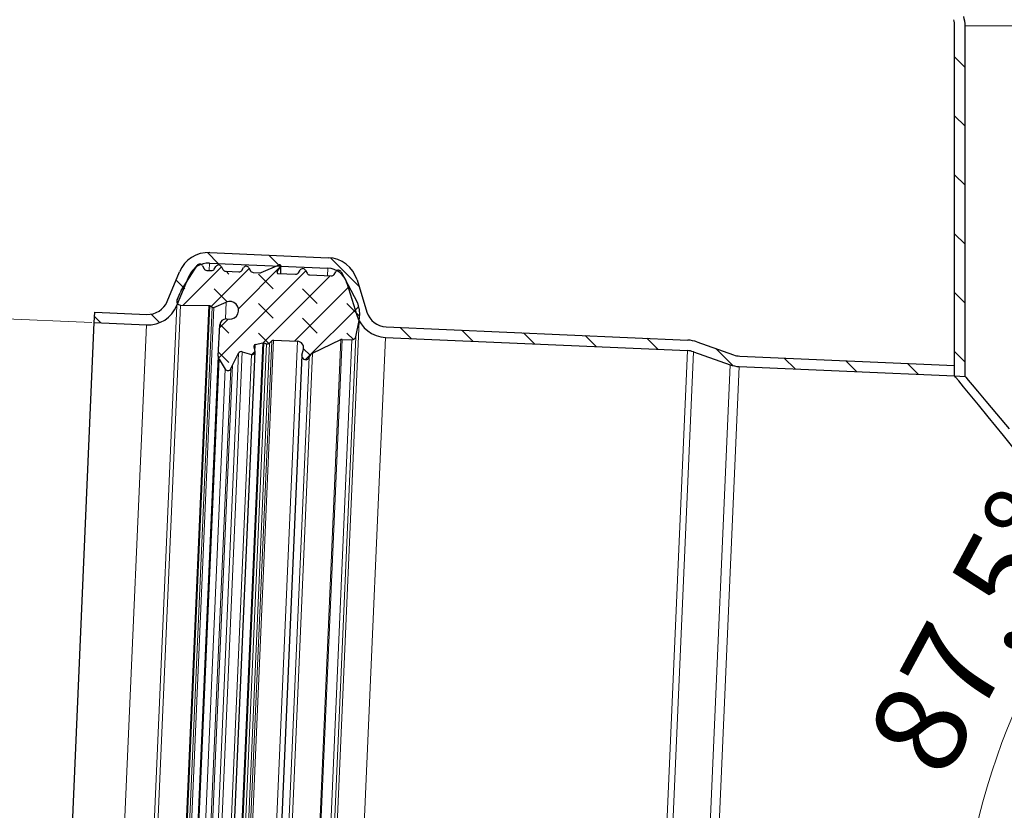
# Model space of a CAD drawing. Units: millimetres. Extents: x 0 to 420, y 0 to 297.
# Drawn here: x 67 to 104, y 197 to 227 of the extents above; entities that cross this region are included whole.
import ezdxf

# ---------------------------------------------------------------- set-up
doc = ezdxf.new("R2010")
doc.units = ezdxf.units.MM
doc.styles.add('SLDTEXTSTYLE0', font='TXT', dxfattribs={"width": 0.605})
doc.dimstyles.new('SLDDIMSTYLE0', dxfattribs={"dimtxt": 3.5, "dimasz": 3.5, "dimexe": 0, "dimexo": 0.0625, "dimgap": 0.875, "dimtad": 1, "dimlfac": 2.5, "dimrnd": 1e-09, "dimzin": 12, "dimdsep": 46, "dimtxsty": 'SLDTEXTSTYLE0', "dimsah": 1, "dimcen": 0.09, "dimadec": 0, "dimazin": 3, "dimtfac": 1, "dimtdec": 3, "dimtofl": 0, "dimtmove": 0, "dimatfit": 3, "dimfxl": 1, "dimfrac": 2, "dimtolj": 1, "dimtzin": 12, "dimarcsym": 0})
doc.dimstyles.new('SLDDIMSTYLE1', dxfattribs={"dimtxt": 3.5, "dimasz": 3.5, "dimexe": 0, "dimexo": 0.0625, "dimgap": 0.875, "dimtad": 1, "dimdec": 4, "dimlfac": 2.5, "dimzin": 12, "dimdsep": 46, "dimtxsty": 'SLDTEXTSTYLE0', "dimsah": 1, "dimcen": 0.09, "dimazin": 3, "dimtfac": 1, "dimtofl": 0, "dimtmove": 0, "dimatfit": 3, "dimfxl": 1, "dimfrac": 2, "dimtolj": 1, "dimtzin": 12, "dimarcsym": 0})

# ---------------------------------------------------------------- blocks, each defined once
blk = doc.blocks.new('_D_1')
at = {"color": 7, "linetype": 'Continuous', "lineweight": 0}
for p, q in [((57.045, 171.196), (58.981, 215.554)), ((69.701, 215.086), (57.982, 215.598)), ((67.764, 170.728), (56.046, 171.24))]:
    blk.add_line(p, q, dxfattribs=at)
at = {"color": 7, "linetype": 'Continuous', "lineweight": 18}
for points in [[(58.981, 215.554), (58.291, 212.081), (59.367, 212.034)], [(57.045, 171.196), (57.735, 174.67), (56.659, 174.717)]]:
    blk.add_solid(points, dxfattribs=at)
at = {"color": 7, "linetype": 'Continuous', "lineweight": 18, "char_height": 3.5, "attachment_point": 1, "rotation": 87.5, "style": 'SLDTEXTSTYLE0'}
for s, insert in [('111', (53.432, 192.115)), ('%%c', (53.219, 187.016))]:
    blk.add_mtext(s, dxfattribs=dict(at, insert=insert))
blk = doc.blocks.new('_D_4')
at = {"color": 7, "linetype": 'Continuous', "lineweight": 18}
blk.add_arc((127.577, 190.338), 24.784, 90, 177.5, dxfattribs=at)
for points in [[(127.577, 215.122), (124.047, 215.414), (124.123, 214.339)], [(102.816, 191.419), (103.749, 194.835), (102.679, 194.958)]]:
    blk.add_solid(points, dxfattribs=at)
at = {"color": 7, "linetype": 'Continuous', "lineweight": 18, "insert": (99.111, 199.268), "char_height": 3.5, "attachment_point": 1, "rotation": 61.6827, "style": 'SLDTEXTSTYLE0'}
blk.add_mtext('87.5°', dxfattribs=at)

msp = doc.modelspace()

# ---------------------------------------------------------------- hatches: boundary and pattern name
at = {"linetype": 'Continuous', "lineweight": 18}
h = msp.add_hatch(dxfattribs=at)
h.set_pattern_fill('ANSI31', scale=0.5, angle=90, style=0)
edge = h.paths.add_edge_path(flags=0)
edge.add_arc((101.216511, 251.576775), 1.2, 290.1, 360)
edge.add_line((102.416511, 251.576775), (102.416511, 253.538048))
edge.add_line((102.416511, 253.538048), (102.016511, 253.538048))
edge.add_line((102.016511, 253.538048), (102.016511, 251.576775))
edge.add_arc((101.216511, 251.576775), 0.8, 290.1, 360, ccw=False)
edge.add_line((101.491439, 250.825499), (100.04412, 250.295856))
edge.add_arc((100.456511, 249.168942), 1.2, 110.1, 180)
edge.add_line((99.256511, 249.168942), (99.256511, 244.281451))
edge.add_arc((100.456511, 244.281451), 1.2, 180, 250.49)
edge.add_line((100.055746, 243.150351), (101.483689, 242.644409))
edge.add_arc((101.216511, 241.890343), 0.8, 0, 70.49, ccw=False)
edge.add_line((102.016511, 241.890343), (102.016511, 228.51739))
edge.add_arc((103.216511, 228.51739), 1.2, 180, 197)
edge.add_line((102.068946, 228.166544), (102.541555, 226.620707))
edge.add_arc((101.776511, 226.38681), 0.8, 0, 17, ccw=False)
edge.add_line((102.576511, 226.38681), (102.576511, 213.05015))
edge.add_line((102.576511, 213.05015), (102.976511, 213.032686))
edge.add_line((102.976511, 213.032686), (102.976511, 226.38681))
edge.add_arc((101.776511, 226.38681), 1.2, 0, 17)
edge.add_line((102.924077, 226.737656), (102.451468, 228.283492))
edge.add_arc((103.216511, 228.51739), 0.8, 180, 197, ccw=False)
edge.add_line((102.416511, 228.51739), (102.416511, 241.890343))
edge.add_arc((101.216511, 241.890343), 1.2, 0, 70.49)
edge.add_line((101.617277, 243.021443), (100.189334, 243.527384))
edge.add_arc((100.456511, 244.281451), 0.8, 180, 250.49, ccw=False)
edge.add_line((99.656511, 244.281451), (99.656511, 249.168942))
edge.add_arc((100.456511, 249.168942), 0.8, 110.1, 180, ccw=False)
edge.add_line((100.181584, 249.920218), (101.628903, 250.449862))
h = msp.add_hatch(dxfattribs=at)
h.set_pattern_fill('ANSI31', scale=0.5, angle=90, style=0)
edge = h.paths.add_edge_path(flags=0)
edge.add_line((69.818274, 215.481358), (69.800826, 215.081739))
edge.add_line((69.800826, 215.081739), (71.786188, 214.995056))
edge.add_arc((71.838531, 216.193914), 1.2, 267.5, 337.4)
edge.add_line((72.946384, 215.73276), (73.415889, 216.860673))
edge.add_arc((74.154457, 216.553237), 0.8, 87.5, 157.4, ccw=False)
edge.add_line((74.189352, 217.352475), (78.698291, 217.155611))
edge.add_arc((78.663396, 216.356372), 0.8, 17, 87.5, ccw=False)
edge.add_line((79.428439, 216.59027), (79.802995, 215.365152))
edge.add_arc((80.950561, 215.715998), 1.2, 197, 267.5)
edge.add_line((80.898218, 214.51714), (92.396466, 214.015116))
edge.add_arc((92.36157, 213.215877), 0.8, 70.5, 87.5, ccw=False)
edge.add_line((92.628616, 213.96999), (94.023401, 213.476071))
edge.add_arc((94.423969, 214.607241), 1.2, 250.5, 267.5)
edge.add_line((94.371626, 213.408383), (102.576511, 213.05015))
edge.add_line((102.576511, 213.05015), (102.576511, 213.450531))
edge.add_line((102.576511, 213.450531), (94.389074, 213.808002))
edge.add_arc((94.423969, 214.607241), 0.8, 250.5, 267.5, ccw=False)
edge.add_line((94.156924, 213.853128), (92.762139, 214.347047))
edge.add_arc((92.36157, 213.215877), 1.2, 70.5, 87.5)
edge.add_line((92.413914, 214.414735), (80.915666, 214.916759))
edge.add_arc((80.950561, 215.715998), 0.8, 197, 267.5, ccw=False)
edge.add_line((80.185517, 215.482101), (79.810961, 216.707218))
edge.add_arc((78.663396, 216.356372), 1.2, 17, 87.5)
edge.add_line((78.715739, 217.55523), (74.2068, 217.752095))
edge.add_arc((74.154457, 216.553237), 1.2, 87.5, 157.4)
edge.add_line((73.046604, 217.014391), (72.577099, 215.886478))
edge.add_arc((71.838531, 216.193914), 0.8, 267.5, 337.4, ccw=False)
edge.add_line((71.803636, 215.394675), (69.818274, 215.481358))
h = msp.add_hatch(dxfattribs=at)
h.set_pattern_fill('DIN 128 Elastomer-Gummi', scale=0.125, angle=90, style=0, pattern_type=2)
h.set_pattern_definition([(135, (-0.8419, 0.8419), (-1.683798, 0.561266), [0.79375, -1.5875]), (135, (-0.8419, 1.9644), (-1.683798, 0.561266), [0.79375, -1.5875]), (224.99997, (0, 0), (0.5612657, -0.5612663), [])])
edge = h.paths.add_edge_path(flags=0)
edge.add_line((73.083037, 215.75059), (74.158791, 215.740011))
edge.add_spline(control_points=[(74.158791, 215.740011), (74.166877, 215.739932), (74.17506, 215.738455), (74.182664, 215.735704), (74.187636, 215.733904), (74.192439, 215.731542), (74.196899, 215.7287)], knot_values=[0, 0, 0, 0, 0.000060646, 0.000060646, 0.000060646, 0.000099981, 0.000099981, 0.000099981, 0.000099981], weights=[1, 1, 1, 1, 1, 1, 1], degree=3, periodic=0)
edge.add_line((74.196899, 215.7287), (74.2931, 215.667414))
edge.add_arc((74.331918, 215.728346), 0.072246, 237.5000023, 293.2456653)
edge.add_line((74.360431, 215.661964), (74.82719, 215.862457))
edge.add_spline(control_points=[(74.82719, 215.862457), (74.861862, 215.877351), (74.899583, 215.886463), (74.93723, 215.88904), (74.974877, 215.891617), (75.013488, 215.88773), (75.049866, 215.8777), (75.086243, 215.86767), (75.121391, 215.851222), (75.152398, 215.829716), (75.183406, 215.808211), (75.211127, 215.781055), (75.233268, 215.750498), (75.255409, 215.719941), (75.27258, 215.685141), (75.283358, 215.648978), (75.294136, 215.612815), (75.29882, 215.574292), (75.29702, 215.5366), (75.295221, 215.498908), (75.286889, 215.461007), (75.272714, 215.426035), (75.25854, 215.391063), (75.238132, 215.358056), (75.213181, 215.329748), (75.18823, 215.301439), (75.158047, 215.277048), (75.125133, 215.258594), (75.092218, 215.24014), (75.055663, 215.227115), (75.018495, 215.220596), (74.994494, 215.216387), (74.969892, 215.214786), (74.945548, 215.215849)], knot_values=[0, 0, 0, 0, 0.000283013, 0.000283013, 0.000283013, 0.000566026, 0.000566026, 0.000566026, 0.000849039, 0.000849039, 0.000849039, 0.001132052, 0.001132052, 0.001132052, 0.001415065, 0.001415065, 0.001415065, 0.001698078, 0.001698078, 0.001698078, 0.001981091, 0.001981091, 0.001981091, 0.002264103, 0.002264103, 0.002264103, 0.002547116, 0.002547116, 0.002547116, 0.002830129, 0.002830129, 0.002830129, 0.003011357, 0.003011357, 0.003011357, 0.003011357], weights=[1, 1, 1, 1, 1, 1, 1, 1, 1, 1, 1, 1, 1, 1, 1, 1, 1, 1, 1, 1, 1, 1, 1, 1, 1, 1, 1, 1, 1, 1, 1, 1, 1, 1], degree=3, periodic=0)
edge.add_line((74.945548, 215.215849), (74.83505, 215.220673))
edge.add_arc((74.824545, 214.980081), 0.240821, 87.5, 177.0563825)
edge.add_line((74.584042, 214.992448), (74.522761, 213.800711))
edge.add_arc((74.715164, 213.790817), 0.192657, 177.0563825, 212.5)
edge.add_line((74.552679, 213.687303), (74.791397, 213.312591))
edge.add_arc((74.89295, 213.377287), 0.120411, 212.5, 333.25841)
edge.add_line((75.000482, 213.323106), (75.071787, 213.464623))
edge.add_line((75.071787, 213.464623), (75.297882, 213.913352))
edge.add_spline(control_points=[(75.297882, 213.913352), (75.303946, 213.925387), (75.312172, 213.936541), (75.321878, 213.945891), (75.331584, 213.955241), (75.343038, 213.963044), (75.355292, 213.968653), (75.367545, 213.974263), (75.380937, 213.977835), (75.394356, 213.979072), (75.407776, 213.98031), (75.421595, 213.979248), (75.434668, 213.975974), (75.436392, 213.975542), (75.438106, 213.975072), (75.439809, 213.974564)], knot_values=[0, 0, 0, 0, 0.000101076, 0.000101076, 0.000101076, 0.000202152, 0.000202152, 0.000202152, 0.000303228, 0.000303228, 0.000303228, 0.000404304, 0.000404304, 0.000404304, 0.000417445, 0.000417445, 0.000417445, 0.000417445], weights=[1, 1, 1, 1, 1, 1, 1, 1, 1, 1, 1, 1, 1, 1, 1, 1], degree=3, periodic=0)
edge.add_line((75.439809, 213.974564), (75.79395, 213.869006))
edge.add_arc((75.821466, 213.961321), 0.096328, 253.4023045, 371.0831004)
edge.add_line((75.915998, 213.979838), (75.880434, 214.161392))
edge.add_arc((75.951333, 214.17528), 0.072246, 102.2005666, 191.0831004, ccw=False)
edge.add_line((75.936065, 214.245894), (76.225245, 214.30842))
edge.add_spline(control_points=[(76.225245, 214.30842), (76.233148, 214.310129), (76.241456, 214.310497), (76.24948, 214.309494), (76.253799, 214.308953), (76.258087, 214.308017), (76.262238, 214.306708)], knot_values=[0, 0, 0, 0, 0.000060646, 0.000060646, 0.000060646, 0.000092962, 0.000092962, 0.000092962, 0.000092962], weights=[1, 1, 1, 1, 1, 1, 1], degree=3, periodic=0)
edge.add_line((76.262238, 214.306708), (76.358227, 214.276443))
edge.add_arc((76.394435, 214.391281), 0.120411, 252.5, 313.561079)
edge.add_line((76.477413, 214.304026), (76.56128, 214.383783))
edge.add_arc((76.627663, 214.31398), 0.096328, 87.5, 133.561079, ccw=False)
edge.add_line((76.631864, 214.410216), (77.544632, 214.370364))
edge.add_arc((77.534127, 214.129772), 0.240821, -13.5, 87.5, ccw=False)
edge.add_line((77.768294, 214.073554), (77.713218, 213.844145))
edge.add_arc((77.853718, 213.810414), 0.144493, 166.5, 343.7315426)
edge.add_arc((78.223604, 213.702472), 0.240821, 115.5, 163.7315424, ccw=False)
edge.add_line((78.119928, 213.919834), (79.196461, 214.433314))
edge.add_arc((79.237931, 214.346369), 0.096328, 87.5, 115.5, ccw=False)
edge.add_line((79.242133, 214.442606), (79.616508, 214.42626))
edge.add_arc((79.622964, 214.57412), 0.148, 267.5, 348.7884996)
edge.add_line((79.76814, 214.545344), (79.890757, 215.163953))
edge.add_arc((79.182081, 215.304422), 0.722463, 348.7884996, 363.499997)
edge.add_line((79.903196, 215.348527), (79.887682, 215.602181))
edge.add_arc((79.31079, 215.566897), 0.577971, 3.499997, 27.499997)
edge.add_line((79.823456, 215.833774), (79.209607, 217.012966))
edge.add_spline(control_points=[(79.209607, 217.012966), (79.208307, 217.015464), (79.206918, 217.017918), (79.205446, 217.020319), (79.1984, 217.031807), (79.189273, 217.042238), (79.178822, 217.050746), (79.168371, 217.059255), (79.156306, 217.066076), (79.143628, 217.070645), (79.130949, 217.075215), (79.117307, 217.077658), (79.103831, 217.077773), (79.090354, 217.077888), (79.076672, 217.075678), (79.063918, 217.071326), (79.051163, 217.066974), (79.038984, 217.06036), (79.028388, 217.052031), (79.017793, 217.043703), (79.00849, 217.03343), (79.001249, 217.022064)], knot_values=[0, 0, 0, 0, 0.000021122, 0.000021122, 0.000021122, 0.00012359, 0.00012359, 0.00012359, 0.000226058, 0.000226058, 0.000226058, 0.000328527, 0.000328527, 0.000328527, 0.000430995, 0.000430995, 0.000430995, 0.000533463, 0.000533463, 0.000533463, 0.000635931, 0.000635931, 0.000635931, 0.000635931], weights=[1, 1, 1, 1, 1, 1, 1, 1, 1, 1, 1, 1, 1, 1, 1, 1, 1, 1, 1, 1, 1, 1], degree=3, periodic=0)
edge.add_line((79.001249, 217.022064), (78.934831, 216.917808))
edge.add_arc((78.833278, 216.982505), 0.120411, 267.5, 327.5000023, ccw=False)
edge.add_line((78.828025, 216.862209), (78.008674, 216.897982))
edge.add_arc((78.013926, 217.018278), 0.120411, 207.499997, 267.5, ccw=False)
edge.add_line((77.907121, 216.962679), (77.850042, 217.072326))
edge.add_spline(control_points=[(77.850042, 217.072326), (77.848742, 217.074824), (77.847353, 217.077278), (77.845881, 217.079679), (77.838835, 217.091167), (77.829708, 217.101598), (77.819257, 217.110106), (77.808806, 217.118614), (77.796741, 217.125436), (77.784063, 217.130005), (77.771384, 217.134575), (77.757742, 217.137018), (77.744265, 217.137133), (77.730789, 217.137248), (77.717107, 217.135038), (77.704352, 217.130686), (77.691598, 217.126334), (77.679418, 217.11972), (77.668823, 217.111391), (77.658228, 217.103062), (77.648925, 217.09279), (77.641684, 217.081423)], knot_values=[0, 0, 0, 0, 0.000021122, 0.000021122, 0.000021122, 0.00012359, 0.00012359, 0.00012359, 0.000226058, 0.000226058, 0.000226058, 0.000328527, 0.000328527, 0.000328527, 0.000430995, 0.000430995, 0.000430995, 0.000533463, 0.000533463, 0.000533463, 0.000635931, 0.000635931, 0.000635931, 0.000635931], weights=[1, 1, 1, 1, 1, 1, 1, 1, 1, 1, 1, 1, 1, 1, 1, 1, 1, 1, 1, 1, 1, 1], degree=3, periodic=0)
edge.add_line((77.641684, 217.081423), (77.575266, 216.977168))
edge.add_arc((77.473712, 217.041865), 0.120411, 267.5, 327.5000023, ccw=False)
edge.add_line((77.46846, 216.921569), (76.804871, 216.950542))
edge.add_arc((76.806972, 216.99866), 0.048164, 142.499997, 267.5, ccw=False)
edge.add_line((76.768761, 217.027981), (76.904099, 217.204356))
edge.add_spline(control_points=[(76.904099, 217.204356), (76.906598, 217.207613), (76.908694, 217.211221), (76.910286, 217.215006), (76.912375, 217.219975), (76.913636, 217.225373), (76.913963, 217.230754), (76.91429, 217.236135), (76.913693, 217.241646), (76.912221, 217.246832), (76.910748, 217.252018), (76.90836, 217.257021), (76.905254, 217.261427), (76.902148, 217.265833), (76.898239, 217.269764), (76.89385, 217.272893), (76.88946, 217.276023), (76.88447, 217.278438), (76.879293, 217.279938), (76.874115, 217.281438), (76.868607, 217.282066), (76.863224, 217.281767), (76.857842, 217.281469), (76.852436, 217.280238), (76.847456, 217.278175)], knot_values=[0, 0, 0, 0, 0.00003079, 0.00003079, 0.00003079, 0.000071466, 0.000071466, 0.000071466, 0.000112142, 0.000112142, 0.000112142, 0.000152818, 0.000152818, 0.000152818, 0.000193494, 0.000193494, 0.000193494, 0.00023417, 0.00023417, 0.00023417, 0.000274846, 0.000274846, 0.000274846, 0.000315522, 0.000315522, 0.000315522, 0.000315522], weights=[1, 1, 1, 1, 1, 1, 1, 1, 1, 1, 1, 1, 1, 1, 1, 1, 1, 1, 1, 1, 1, 1, 1, 1, 1], degree=3, periodic=0)
edge.add_line((76.847456, 217.278175), (76.152505, 216.990317))
edge.add_arc((76.106426, 217.101562), 0.120411, 267.5, 292.499997, ccw=False)
edge.add_line((76.101174, 216.981266), (75.853459, 216.992081))
edge.add_arc((75.858711, 217.112377), 0.120411, 207.499997, 267.5, ccw=False)
edge.add_line((75.751906, 217.056778), (75.694827, 217.166425))
edge.add_spline(control_points=[(75.694827, 217.166425), (75.693527, 217.168923), (75.692138, 217.171377), (75.690666, 217.173778), (75.68362, 217.185266), (75.674493, 217.195696), (75.664042, 217.204205), (75.653591, 217.212713), (75.641526, 217.219534), (75.628848, 217.224104), (75.616169, 217.228673), (75.602527, 217.231117), (75.58905, 217.231232), (75.575574, 217.231347), (75.561892, 217.229137), (75.549137, 217.224785), (75.536383, 217.220433), (75.524203, 217.213818), (75.513608, 217.20549), (75.503013, 217.197161), (75.49371, 217.186888), (75.486469, 217.175522)], knot_values=[0, 0, 0, 0, 0.000021122, 0.000021122, 0.000021122, 0.00012359, 0.00012359, 0.00012359, 0.000226058, 0.000226058, 0.000226058, 0.000328527, 0.000328527, 0.000328527, 0.000430995, 0.000430995, 0.000430995, 0.000533463, 0.000533463, 0.000533463, 0.000635931, 0.000635931, 0.000635931, 0.000635931], weights=[1, 1, 1, 1, 1, 1, 1, 1, 1, 1, 1, 1, 1, 1, 1, 1, 1, 1, 1, 1, 1, 1], degree=3, periodic=0)
edge.add_line((75.486469, 217.175522), (75.420051, 217.071267))
edge.add_arc((75.318497, 217.135963), 0.120411, 267.5, 327.5000023, ccw=False)
edge.add_line((75.313245, 217.015667), (74.803059, 217.037943))
edge.add_arc((74.808311, 217.158239), 0.120411, 207.499997, 267.5, ccw=False)
edge.add_line((74.701506, 217.102639), (74.644427, 217.212286))
edge.add_spline(control_points=[(74.644427, 217.212286), (74.643127, 217.214785), (74.641738, 217.217238), (74.640266, 217.219639), (74.63322, 217.231127), (74.624093, 217.241558), (74.613642, 217.250066), (74.603191, 217.258575), (74.591126, 217.265396), (74.578448, 217.269965), (74.565769, 217.274535), (74.552127, 217.276978), (74.53865, 217.277093), (74.525174, 217.277208), (74.511492, 217.274998), (74.498737, 217.270646), (74.485983, 217.266294), (74.473803, 217.25968), (74.463208, 217.251351), (74.452613, 217.243023), (74.44331, 217.23275), (74.436069, 217.221384)], knot_values=[0, 0, 0, 0, 0.000021122, 0.000021122, 0.000021122, 0.00012359, 0.00012359, 0.00012359, 0.000226058, 0.000226058, 0.000226058, 0.000328527, 0.000328527, 0.000328527, 0.000430995, 0.000430995, 0.000430995, 0.000533463, 0.000533463, 0.000533463, 0.000635931, 0.000635931, 0.000635931, 0.000635931], weights=[1, 1, 1, 1, 1, 1, 1, 1, 1, 1, 1, 1, 1, 1, 1, 1, 1, 1, 1, 1, 1, 1], degree=3, periodic=0)
edge.add_line((74.436069, 217.221384), (74.369651, 217.117128))
edge.add_arc((74.268097, 217.181825), 0.120411, 267.5, 327.5000023, ccw=False)
edge.add_line((74.262845, 217.061529), (74.084583, 217.069312))
edge.add_arc((74.089835, 217.189608), 0.120411, 207.499997, 267.5, ccw=False)
edge.add_line((73.983029, 217.134009), (73.926063, 217.24344))
edge.add_spline(control_points=[(73.926063, 217.24344), (73.924763, 217.245938), (73.923374, 217.248392), (73.921902, 217.250792), (73.914856, 217.262281), (73.905729, 217.272711), (73.895278, 217.281219), (73.884827, 217.289728), (73.872762, 217.296549), (73.860084, 217.301118), (73.847405, 217.305688), (73.833763, 217.308131), (73.820286, 217.308246), (73.80681, 217.308361), (73.793128, 217.306151), (73.780373, 217.301799), (73.767619, 217.297447), (73.755439, 217.290833), (73.744844, 217.282504), (73.734249, 217.274176), (73.724946, 217.263903), (73.717705, 217.252537)], knot_values=[0, 0, 0, 0, 0.000021122, 0.000021122, 0.000021122, 0.00012359, 0.00012359, 0.00012359, 0.000226058, 0.000226058, 0.000226058, 0.000328527, 0.000328527, 0.000328527, 0.000430995, 0.000430995, 0.000430995, 0.000533463, 0.000533463, 0.000533463, 0.000635931, 0.000635931, 0.000635931, 0.000635931], weights=[1, 1, 1, 1, 1, 1, 1, 1, 1, 1, 1, 1, 1, 1, 1, 1, 1, 1, 1, 1, 1, 1], degree=3, periodic=0)
edge.add_line((73.717705, 217.252537), (73.110156, 216.298876))
edge.add_arc((73.597611, 215.988332), 0.577971, 147.5000023, 156.5141832)
edge.add_line((73.06752, 216.218666), (72.951935, 215.952659))
edge.add_arc((73.084458, 215.895076), 0.144493, 156.5141832, 269.4365816)

# ---------------------------------------------------------------- linework, layer by layer
at = {"color": 7, "linetype": 'Continuous', "lineweight": 25}
for p, q in [((102.576511, 213.05015), (102.576511, 226.38681)), ((102.976511, 213.032686), (102.976511, 226.38681)), ((74.2068, 217.752095), (78.715739, 217.55523)), ((73.110156, 216.298876), (73.717705, 217.252537)), ((73.926063, 217.24344), (73.983029, 217.134009)), ((74.189352, 217.352475), (78.698291, 217.155611)), ((74.369651, 217.117128), (74.436069, 217.221384)), ((74.644427, 217.212286), (74.701506, 217.102639)), ((76.152505, 216.990317), (76.847456, 217.278175)), ((76.768761, 217.027981), (76.904099, 217.204356)), ((76.901552, 216.946321), (76.914006, 217.231576)), ((72.577099, 215.886478), (73.046604, 217.014391)), ((72.946384, 215.73276), (73.415889, 216.860673)), ((74.084583, 217.069312), (74.262845, 217.061529)), ((74.803059, 217.037943), (75.313245, 217.015667)), ((75.420051, 217.071267), (75.486469, 217.175522)), ((75.694827, 217.166425), (75.751906, 217.056778)), ((75.853459, 216.992081), (76.101174, 216.981266)), ((76.768761, 217.027981), (76.766351, 216.972781)), ((76.804871, 216.950542), (77.46846, 216.921569)), ((77.575266, 216.977168), (77.641684, 217.081423)), ((77.850042, 217.072326), (77.907121, 216.962679)), ((78.008674, 216.897982), (78.828025, 216.862209)), ((78.934831, 216.917808), (79.001249, 217.022064)), ((79.209607, 217.012966), (79.823456, 215.833774)), ((79.428439, 216.59027), (79.802995, 215.365152)), ((79.810961, 216.707218), (80.185517, 215.482101)), ((72.951935, 215.952659), (73.06752, 216.218666)), ((73.083037, 215.75059), (74.158791, 215.740011)), ((74.196899, 215.7287), (74.2931, 215.667414)), ((74.360431, 215.661964), (74.82719, 215.862457)), ((69.800826, 215.081739), (69.818274, 215.481358)), ((69.818274, 215.481358), (71.803636, 215.394675)), ((79.887682, 215.602181), (79.903196, 215.348527)), ((67.864126, 170.723998), (69.800826, 215.081739)), ((69.800826, 215.081739), (71.786188, 214.995056)), ((74.522761, 213.800711), (74.584042, 214.992448)), ((74.83505, 215.220673), (74.945548, 215.215849)), ((79.76814, 214.545344), (79.890757, 215.163953)), ((80.915666, 214.916759), (92.413914, 214.414735)), ((75.936065, 214.245894), (76.225245, 214.30842)), ((76.262238, 214.306708), (76.358227, 214.276443)), ((76.477413, 214.304026), (76.56128, 214.383783)), ((76.631864, 214.410216), (77.544632, 214.370364)), ((78.119928, 213.919834), (79.196461, 214.433314)), ((79.242133, 214.442606), (79.616508, 214.42626)), ((80.898218, 214.51714), (92.396466, 214.015116)), ((92.762139, 214.347047), (94.156924, 213.853128)), ((75.915998, 213.979838), (74.054038, 171.333937)), ((75.071787, 213.464623), (75.297882, 213.913352)), ((75.439809, 213.974564), (75.79395, 213.869006)), ((77.713218, 213.844145), (75.854272, 171.267272)), ((75.880434, 214.161392), (75.915998, 213.979838)), ((77.713218, 213.844145), (77.768294, 214.073554)), ((92.628616, 213.96999), (94.023401, 213.476071)), ((74.522761, 213.800711), (72.679871, 171.591588)), ((74.552679, 213.687303), (74.791397, 213.312591)), ((75.000482, 213.323106), (75.071787, 213.464623)), ((94.389074, 213.808002), (102.576511, 213.450531)), ((102.576511, 213.05015), (102.576511, 213.450531)), ((94.371626, 213.408383), (102.576511, 213.05015)), ((102.576511, 213.05015), (102.976511, 213.032686))]:
    msp.add_line(p, q, dxfattribs=at)
at = {"color": 8, "linetype": 'Continuous', "lineweight": 18}
for p, q in [((102.976511, 226.38681), (152.176511, 226.38681)), ((74.176813, 217.065285), (74.189352, 217.352475)), ((76.904099, 217.204356), (76.892849, 216.9467)), ((73.41205, 216.772755), (73.415889, 216.860673)), ((78.685752, 216.868421), (78.698291, 217.155611)), ((70.940973, 169.801301), (72.946384, 215.73276)), ((71.075552, 169.771628), (73.083037, 215.75059)), ((74.158791, 215.740011), (72.148135, 169.688409)), ((72.187083, 169.696355), (74.196899, 215.7287)), ((74.79912, 215.219556), (74.82719, 215.862457)), ((74.2931, 215.667414), (72.28826, 169.749024)), ((72.35581, 169.748585), (74.360431, 215.661964)), ((71.786188, 214.995056), (69.849487, 170.637315)), ((79.89032, 215.153958), (77.908932, 169.772696)), ((74.048867, 171.02194), (75.936065, 214.245894)), ((74.331497, 170.934449), (76.225245, 214.30842)), ((74.368498, 170.93293), (76.262238, 214.306708)), ((76.358227, 214.276443), (74.466759, 170.954714)), ((74.583088, 170.916848), (76.477413, 214.304026)), ((74.659685, 170.830085), (76.56128, 214.383783)), ((74.727697, 170.797601), (76.631864, 214.410216)), ((75.640464, 170.757748), (77.544632, 214.370364)), ((77.280521, 170.551072), (79.196461, 214.433314)), ((77.325209, 170.537835), (79.242133, 214.442606)), ((79.616508, 214.42626), (77.699585, 170.521489)), ((77.84026, 170.389643), (79.76814, 214.545344)), ((78.968496, 170.319247), (80.898218, 214.51714)), ((73.442095, 171.408839), (75.297882, 213.913352)), ((73.578147, 171.33549), (75.439809, 213.974564)), ((75.79395, 213.869006), (73.94014, 171.409781)), ((76.252837, 171.156424), (78.119928, 213.919834)), ((90.466744, 169.817222), (92.396466, 214.015116)), ((90.701944, 169.841943), (92.628616, 213.96999)), ((72.719429, 171.698976), (74.552679, 213.687303)), ((73.255969, 171.875565), (75.071787, 213.464623)), ((76.138884, 171.316864), (77.992426, 213.769936)), ((94.023401, 213.476071), (92.134469, 170.212419)), ((74.791397, 213.312591), (72.989897, 172.051457)), ((73.19727, 172.022758), (75.000482, 213.323106)), ((92.487268, 170.2495), (94.371626, 213.408383))]:
    msp.add_line(p, q, dxfattribs=at)
at = {"color": 7, "linetype": 'Continuous', "lineweight": 25, "flags": 128}
for points in [[(74.158791, 215.740011), (74.182664, 215.735704), (74.196899, 215.7287)], [(76.225245, 214.30842), (76.24948, 214.309494), (76.262238, 214.306708)], [(105.100269, 209.958118), (104.439856, 210.779718), (103.855943, 211.498221), (103.488416, 211.947005), (103.175503, 212.327143), (102.920234, 212.63599), (102.732207, 212.862785), (102.615936, 213.002743), (102.576511, 213.05015)], [(105.100269, 209.958118), (104.439856, 210.779718), (103.855943, 211.498221), (103.488416, 211.947005), (103.175503, 212.327143), (102.920234, 212.63599), (102.732207, 212.862785), (102.615936, 213.002743), (102.576511, 213.05015)], [(102.976511, 213.032686), (103.005759, 212.998062), (103.09371, 212.89387), (103.242024, 212.717923), (103.448721, 212.472188), (103.771958, 212.086621), (104.172088, 211.607056), (104.650158, 211.030541)]]:
    msp.add_lwpolyline(points, dxfattribs=at)
at = {"color": 7, "linetype": 'Continuous', "lineweight": 25}
for centre, radius, start, end in [((101.776511, 226.38681), 0.8, 0, 17), ((101.776511, 226.38681), 1.2, 0, 17), ((74.154457, 216.553237), 1.2, 87.5, 157.4), ((74.154457, 216.553237), 0.8, 87.5, 157.4), ((73.819258, 217.18784), 0.120411, 27.499997, 147.5000023), ((74.537622, 217.156687), 0.120411, 27.499997, 147.5000023), ((75.588022, 217.110826), 0.120411, 27.499997, 147.5000023), ((76.865888, 217.233677), 0.048164, 322.499997, 112.499997), ((78.663396, 216.356372), 1.2, 17, 87.5), ((74.089835, 217.189608), 0.120411, 207.499997, 267.5), ((74.268097, 217.181825), 0.120411, 267.5, 327.5000023), ((74.808311, 217.158239), 0.120411, 207.499997, 267.5), ((75.318497, 217.135963), 0.120411, 267.5, 327.5000023), ((75.858711, 217.112377), 0.120411, 207.499997, 267.5), ((76.106426, 217.101562), 0.120411, 267.5, 292.499997), ((76.806972, 216.99866), 0.048164, 142.499997, 267.5), ((77.473712, 217.041865), 0.120411, 267.5, 327.5000023), ((77.743237, 217.016727), 0.120411, 27.499997, 147.5000023), ((78.013926, 217.018278), 0.120411, 207.499997, 267.5), ((78.663396, 216.356372), 0.8, 17, 87.5), ((78.833278, 216.982505), 0.120411, 267.5, 327.5000023), ((79.102802, 216.957367), 0.120411, 27.499997, 147.5000023), ((73.597611, 215.988332), 0.577971, 147.5000023, 156.5141832), ((71.838531, 216.193914), 1.2, 267.5, 337.4), ((71.838531, 216.193914), 0.8, 267.5, 337.4), ((73.084458, 215.895076), 0.144493, 156.5141832, 269.4365816), ((74.960254, 215.552677), 0.33715, 267.5, 113.2456653), ((79.31079, 215.566897), 0.577971, 3.499997, 27.499997), ((74.331918, 215.728346), 0.072246, 237.5000023, 293.2456653), ((80.950561, 215.715998), 1.2, 197, 267.5), ((79.182081, 215.304422), 0.722463, 348.7884996, 3.499997), ((80.950561, 215.715998), 0.8, 197, 267.5), ((74.824545, 214.980081), 0.240821, 87.5, 177.0563825), ((75.951333, 214.17528), 0.072246, 102.2005666, 191.0831004), ((76.394435, 214.391281), 0.120411, 252.5, 313.561079), ((76.627663, 214.31398), 0.096328, 87.5, 133.561079), ((77.534127, 214.129772), 0.240821, 346.5, 87.5), ((79.237931, 214.346369), 0.096328, 87.5, 115.5), ((79.622964, 214.57412), 0.148, 267.5, 348.7884996), ((92.36157, 213.215877), 1.2, 70.5, 87.5), ((75.405414, 213.859171), 0.120411, 73.4023045, 153.25841), ((75.821466, 213.961321), 0.096328, 253.4023045, 11.0831004), ((77.853718, 213.810414), 0.144493, 166.5, 343.7315426), ((78.223604, 213.702472), 0.240821, 115.5, 163.7315424), ((92.36157, 213.215877), 0.8, 70.5, 87.5), ((94.423969, 214.607241), 0.8, 250.5, 267.5), ((74.715164, 213.790817), 0.192657, 177.0563825, 212.5), ((94.423969, 214.607241), 1.2, 250.5, 267.5), ((74.89295, 213.377287), 0.120411, 212.5, 333.25841)]:
    msp.add_arc(centre, radius, start, end, dxfattribs=at)

# ---------------------------------------------------------------- dimensions: what is measured, and where the dimension line sits
at = {"color": 7, "linetype": 'Continuous', "lineweight": 18}
dim = msp.add_angular_dim_2l(base=(110.438241, 208.240919), line1=((103.854162, 191.373789), (67.438728, 192.963721)), line2=((127.576511, 126.338048), (127.576511, 255.538048)), dimstyle='SLDDIMSTYLE1', dxfattribs=at)
dim.commit()
dim.dimension.update_dxf_attribs({"geometry": '_D_4', "text_midpoint": (105.758546, 202.0943), "dimtype": 162})
dim = msp.add_linear_dim(base=(58.981432, 215.554124), p1=(67.864126, 170.723998), p2=(69.800826, 215.081739), angle=87.5, text='%%c<>', dimstyle='SLDDIMSTYLE0', dxfattribs=at)
dim.commit()
dim.dimension.update_dxf_attribs({"geometry": '_D_1', "text_midpoint": (58.013082, 193.375253), "dimtype": 160})

doc.saveas('drawing.dxf')
